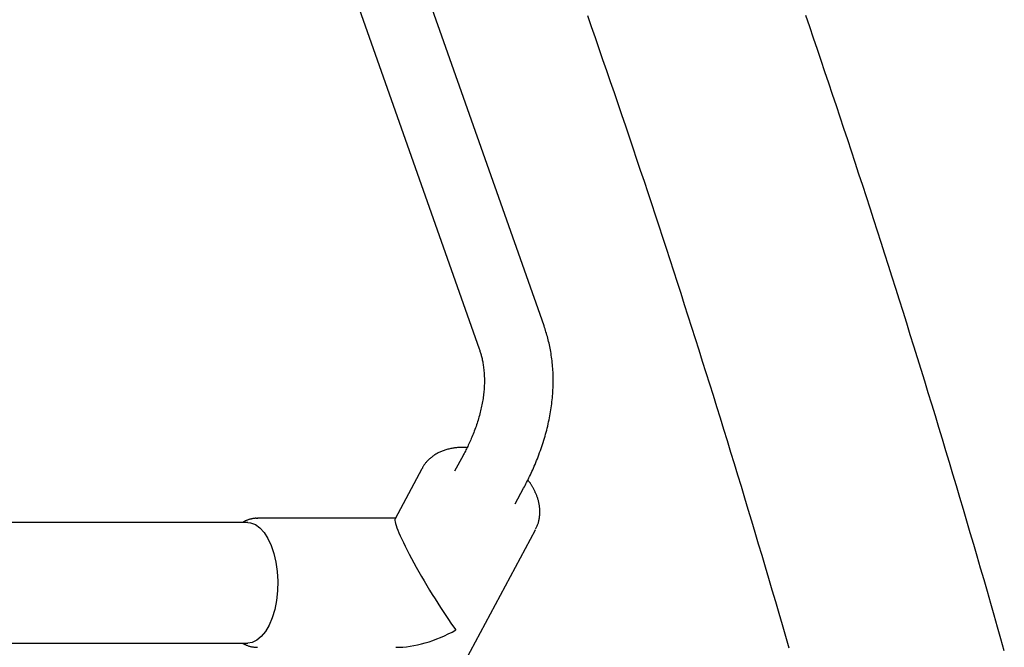
# Model space of a CAD drawing. Extents: x -4507 to 12794, y -1651 to 2131.
# Drawn here: x 9176 to 9405, y -59 to 87 of the extents above; entities that cross this region are included whole.
import ezdxf

# ---------------------------------------------------------------- set-up
doc = ezdxf.new("R2010")
doc.units = 0

msp = doc.modelspace()

# ---------------------------------------------------------------- linework, layer by layer
at = {"color": 7, "linetype": 'Continuous'}
for p, q in [((9298.11, 16.19), (9250, 152.52)), ((9234.9, 147.21), (9283.03, 10.86)), ((9279.27, -13.98), (9277.32, -17.61)), ((9269.69, -17.03), (9263.45, -28.66)), ((9291.42, -25.18), (9293.37, -21.54)), ((9229.18, -29.56), (8970.66, -29.56)), ((9263.51, -28.56), (9231.47, -28.56)), ((9275.28, -70.08), (9296.12, -31.21)), ((8970.6, -57.56), (9229.18, -57.56))]:
    msp.add_line(p, q, dxfattribs=at)
for points in [[(9308.2, 88.37), (9309.09, 85.82), (9309.98, 83.27), (9310.87, 80.71), (9311.75, 78.15), (9312.64, 75.59), (9313.52, 73.03), (9314.4, 70.46), (9315.28, 67.89), (9316.16, 65.32), (9317.03, 62.74), (9317.9, 60.16), (9318.77, 57.58), (9319.64, 55), (9320.51, 52.41), (9321.37, 49.82), (9322.24, 47.23), (9323.1, 44.63), (9323.96, 42.04), (9324.81, 39.44), (9325.67, 36.83), (9326.52, 34.23), (9327.37, 31.62), (9328.22, 29.01), (9329.07, 26.39), (9329.91, 23.77), (9330.75, 21.15), (9331.59, 18.53), (9332.43, 15.91), (9333.27, 13.28), (9334.1, 10.65), (9334.93, 8.02), (9335.76, 5.38), (9336.59, 2.74), (9337.42, 0.1), (9338.24, -2.54), (9339.06, -5.19), (9339.88, -7.84), (9340.7, -10.49), (9341.51, -13.15), (9342.33, -15.8), (9343.14, -18.46), (9343.95, -21.12), (9344.76, -23.79), (9345.56, -26.46), (9346.36, -29.13), (9347.17, -31.8), (9347.96, -34.47), (9348.76, -37.15), (9349.56, -39.83), (9350.35, -42.51), (9351.14, -45.2), (9351.93, -47.89), (9352.71, -50.58), (9353.5, -53.27), (9354.28, -55.97), (9355.06, -58.66)], [(9405.18, -59.35), (9404.4, -56.6), (9403.62, -53.85), (9402.83, -51.1), (9402.04, -48.35), (9401.25, -45.61), (9400.46, -42.87), (9399.66, -40.13), (9398.87, -37.39), (9398.07, -34.65), (9397.27, -31.92), (9396.46, -29.19), (9395.66, -26.47), (9394.85, -23.74), (9394.04, -21.02), (9393.23, -18.3), (9392.42, -15.58), (9391.6, -12.87), (9390.78, -10.16), (9389.96, -7.45), (9389.14, -4.74), (9388.31, -2.04), (9387.49, 0.66), (9386.66, 3.36), (9385.83, 6.06), (9384.99, 8.75), (9384.16, 11.45), (9383.32, 14.14), (9382.48, 16.82), (9381.64, 19.51), (9380.79, 22.19), (9379.95, 24.87), (9379.1, 27.54), (9378.25, 30.21), (9377.4, 32.89), (9376.54, 35.55), (9375.69, 38.22), (9374.83, 40.88), (9373.97, 43.54), (9373.1, 46.2), (9372.24, 48.86), (9371.37, 51.51), (9370.5, 54.16), (9369.63, 56.8), (9368.76, 59.45), (9367.88, 62.09), (9367, 64.73), (9366.12, 67.36), (9365.24, 70), (9364.36, 72.63), (9363.47, 75.26), (9362.58, 77.88), (9361.69, 80.5), (9360.8, 83.12), (9359.91, 85.74), (9359.01, 88.36)], [(9293.37, -21.54), (9293.54, -21.22), (9293.71, -20.89), (9293.88, -20.55), (9294.06, -20.22), (9294.23, -19.88), (9294.4, -19.53), (9294.58, -19.18), (9294.76, -18.82), (9294.93, -18.45), (9295.11, -18.07), (9295.29, -17.68), (9295.47, -17.28), (9295.65, -16.87), (9295.84, -16.45), (9296.02, -16.02), (9296.2, -15.59), (9296.38, -15.14), (9296.56, -14.69), (9296.74, -14.23), (9296.92, -13.76), (9297.09, -13.29), (9297.27, -12.81), (9297.43, -12.34), (9297.6, -11.86), (9297.76, -11.38), (9297.91, -10.9), (9298.06, -10.42), (9298.2, -9.95), (9298.34, -9.47), (9298.48, -8.99), (9298.61, -8.52), (9298.73, -8.04), (9298.85, -7.56), (9298.97, -7.09), (9299.08, -6.61), (9299.18, -6.14), (9299.28, -5.67), (9299.38, -5.19), (9299.47, -4.72), (9299.55, -4.25), (9299.63, -3.78), (9299.71, -3.31), (9299.78, -2.84), (9299.84, -2.37), (9299.9, -1.91), (9299.96, -1.44), (9300.01, -0.98), (9300.06, -0.51), (9300.1, -0.05), (9300.13, 0.41), (9300.16, 0.87), (9300.19, 1.33), (9300.21, 1.79), (9300.22, 2.25), (9300.23, 2.71), (9300.24, 3.16), (9300.24, 3.61), (9300.24, 4.07), (9300.23, 4.52), (9300.21, 4.97), (9300.2, 5.41), (9300.17, 5.86), (9300.14, 6.31), (9300.11, 6.75), (9300.07, 7.19), (9300.03, 7.63), (9299.98, 8.07), (9299.93, 8.5), (9299.87, 8.93), (9299.81, 9.36), (9299.74, 9.78), (9299.67, 10.2), (9299.6, 10.61), (9299.53, 11.02), (9299.45, 11.42), (9299.36, 11.81), (9299.27, 12.2), (9299.18, 12.59), (9299.09, 12.97), (9298.99, 13.34), (9298.89, 13.71), (9298.78, 14.07), (9298.68, 14.43), (9298.57, 14.79), (9298.45, 15.14), (9298.34, 15.49), (9298.23, 15.84), (9298.11, 16.19)], [(9283.03, 10.86), (9283.09, 10.68), (9283.15, 10.49), (9283.21, 10.3), (9283.28, 10.1), (9283.34, 9.9), (9283.4, 9.7), (9283.46, 9.49), (9283.52, 9.27), (9283.58, 9.05), (9283.64, 8.82), (9283.69, 8.58), (9283.75, 8.33), (9283.8, 8.07), (9283.85, 7.8), (9283.9, 7.53), (9283.95, 7.24), (9283.99, 6.95), (9284.04, 6.65), (9284.07, 6.34), (9284.11, 6.02), (9284.14, 5.7), (9284.17, 5.38), (9284.19, 5.05), (9284.21, 4.72), (9284.22, 4.39), (9284.23, 4.06), (9284.24, 3.73), (9284.24, 3.39), (9284.24, 3.06), (9284.23, 2.72), (9284.22, 2.38), (9284.2, 2.04), (9284.18, 1.7), (9284.16, 1.35), (9284.13, 1.01), (9284.09, 0.67), (9284.06, 0.32), (9284.01, -0.03), (9283.97, -0.37), (9283.92, -0.72), (9283.86, -1.07), (9283.8, -1.43), (9283.74, -1.78), (9283.67, -2.13), (9283.6, -2.49), (9283.52, -2.84), (9283.44, -3.2), (9283.36, -3.56), (9283.27, -3.91), (9283.18, -4.27), (9283.08, -4.63), (9282.98, -5), (9282.88, -5.36), (9282.77, -5.72), (9282.65, -6.09), (9282.53, -6.45), (9282.41, -6.82), (9282.29, -7.18), (9282.16, -7.55), (9282.02, -7.91), (9281.89, -8.27), (9281.75, -8.63), (9281.61, -8.98), (9281.48, -9.32), (9281.34, -9.66), (9281.2, -9.99), (9281.06, -10.32), (9280.91, -10.64), (9280.77, -10.95), (9280.63, -11.25), (9280.49, -11.55), (9280.36, -11.84), (9280.22, -12.12), (9280.08, -12.4), (9279.94, -12.67), (9279.81, -12.94), (9279.67, -13.2), (9279.54, -13.46), (9279.4, -13.72), (9279.27, -13.98)], [(9280.2, -12.14), (9280.07, -12.12), (9279.93, -12.11), (9279.8, -12.09), (9279.66, -12.08), (9279.52, -12.07), (9279.37, -12.07), (9279.22, -12.06), (9279.06, -12.06), (9278.89, -12.06), (9278.72, -12.06), (9278.54, -12.07), (9278.35, -12.08), (9278.16, -12.1), (9277.96, -12.11), (9277.75, -12.14), (9277.54, -12.16), (9277.32, -12.19), (9277.1, -12.22), (9276.87, -12.26), (9276.65, -12.3), (9276.42, -12.34), (9276.19, -12.39), (9275.96, -12.44), (9275.73, -12.5), (9275.51, -12.56), (9275.29, -12.62), (9275.07, -12.69), (9274.86, -12.76), (9274.65, -12.84), (9274.45, -12.92), (9274.24, -13), (9274.04, -13.09), (9273.85, -13.18), (9273.66, -13.27), (9273.47, -13.36), (9273.28, -13.46), (9273.1, -13.56), (9272.92, -13.67), (9272.75, -13.78), (9272.57, -13.89), (9272.4, -14.01), (9272.24, -14.13), (9272.07, -14.25), (9271.91, -14.38), (9271.76, -14.5), (9271.6, -14.63), (9271.46, -14.76), (9271.31, -14.89), (9271.18, -15.02), (9271.04, -15.16), (9270.92, -15.29), (9270.79, -15.42), (9270.68, -15.55), (9270.57, -15.68), (9270.46, -15.82), (9270.37, -15.95), (9270.27, -16.08), (9270.19, -16.22), (9270.11, -16.35), (9270.03, -16.48), (9269.95, -16.61), (9269.88, -16.75), (9269.81, -16.88), (9269.74, -17.01)], [(9296.16, -31.09), (9296.24, -30.93), (9296.32, -30.77), (9296.39, -30.6), (9296.47, -30.44), (9296.54, -30.27), (9296.61, -30.1), (9296.68, -29.93), (9296.74, -29.76), (9296.8, -29.58), (9296.85, -29.4), (9296.89, -29.22), (9296.94, -29.03), (9296.98, -28.84), (9297.01, -28.65), (9297.04, -28.46), (9297.07, -28.26), (9297.09, -28.06), (9297.11, -27.86), (9297.12, -27.66), (9297.13, -27.46), (9297.14, -27.25), (9297.14, -27.05), (9297.14, -26.84), (9297.13, -26.63), (9297.12, -26.43), (9297.11, -26.22), (9297.09, -26.01), (9297.06, -25.8), (9297.03, -25.6), (9297, -25.4), (9296.97, -25.2), (9296.93, -25), (9296.89, -24.81), (9296.84, -24.63), (9296.8, -24.45), (9296.75, -24.27), (9296.69, -24.09), (9296.64, -23.92), (9296.59, -23.75), (9296.53, -23.59), (9296.47, -23.43), (9296.41, -23.27), (9296.35, -23.12), (9296.29, -22.97), (9296.23, -22.82), (9296.16, -22.67), (9296.09, -22.52), (9296.02, -22.37), (9295.95, -22.22), (9295.88, -22.07), (9295.8, -21.93), (9295.73, -21.78), (9295.65, -21.64), (9295.58, -21.5), (9295.5, -21.36), (9295.43, -21.22), (9295.35, -21.09), (9295.28, -20.97), (9295.21, -20.84), (9295.13, -20.73), (9295.06, -20.61), (9294.99, -20.5), (9294.93, -20.4), (9294.86, -20.3), (9294.79, -20.21), (9294.73, -20.12), (9294.66, -20.04), (9294.6, -19.96), (9294.53, -19.88), (9294.47, -19.8), (9294.4, -19.73), (9294.34, -19.66)], [(9231.51, -28.59), (9231.41, -28.58), (9231.32, -28.57), (9231.23, -28.57), (9231.13, -28.56), (9231.03, -28.56), (9230.93, -28.56), (9230.82, -28.57), (9230.71, -28.58), (9230.59, -28.59), (9230.47, -28.61), (9230.35, -28.63), (9230.22, -28.66), (9230.09, -28.69), (9229.96, -28.72), (9229.82, -28.75), (9229.69, -28.79), (9229.56, -28.83), (9229.42, -28.87), (9229.29, -28.91), (9229.16, -28.95), (9229.04, -28.99), (9228.91, -29.04), (9228.8, -29.09), (9228.68, -29.13), (9228.58, -29.18), (9228.48, -29.24), (9228.38, -29.29), (9228.29, -29.34), (9228.2, -29.39), (9228.12, -29.45), (9228.03, -29.5), (9227.95, -29.56)], [(9229.18, -29.56), (9229.85, -29.62), (9230.96, -30.01), (9232.02, -30.76), (9233.01, -31.84), (9233.9, -33.22), (9234.67, -34.86), (9235.29, -36.74), (9235.76, -38.79), (9236.06, -40.96), (9236.18, -43.2), (9236.12, -45.45), (9235.87, -47.65), (9235.46, -49.75), (9234.88, -51.68), (9234.16, -53.4), (9233.3, -54.87), (9232.34, -56.05), (9231.3, -56.9), (9230.2, -57.41), (9229.18, -57.56)], [(9227.89, -57.56), (9228.05, -57.64), (9228.2, -57.72), (9228.36, -57.79), (9228.52, -57.87), (9228.67, -57.94), (9228.83, -58.02), (9228.98, -58.08), (9229.14, -58.15), (9229.29, -58.2), (9229.45, -58.26), (9229.6, -58.3), (9229.75, -58.35), (9229.9, -58.38), (9230.05, -58.42), (9230.2, -58.44), (9230.34, -58.47), (9230.48, -58.48), (9230.62, -58.5), (9230.76, -58.51), (9230.9, -58.51), (9231.04, -58.52), (9231.17, -58.52), (9231.31, -58.52), (9231.44, -58.52)]]:
    msp.add_lwpolyline(points, dxfattribs=at)
for major_axis, ratio, start_param, end_param in [((-8.96, 14.97), 0.098628, 0.05895, 2.332334), ((18.14, 10.86), 0.570495, 3.90313, 4.653439)]:
    msp.add_ellipse((9272.48, -43.56), major_axis=major_axis, ratio=ratio, start_param=start_param, end_param=end_param, dxfattribs=at)

doc.saveas('drawing.dxf')
